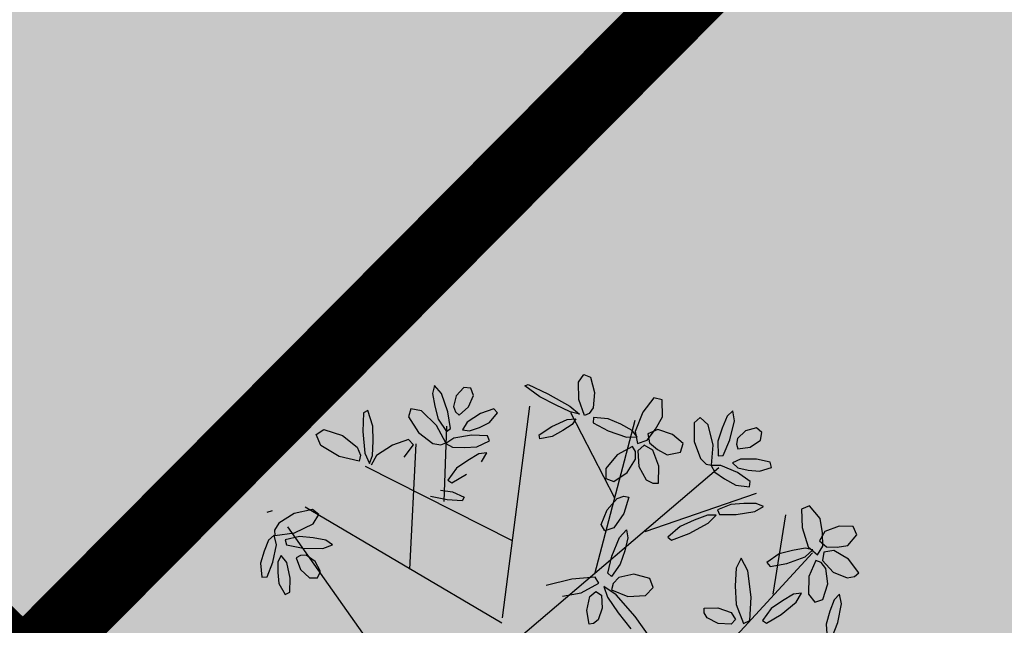
# Model space of a CAD drawing. Extents: x 546777 to 1093870, y 6584811 to 13169988.
# Drawn here: x 546840 to 546843, y 6584905 to 6584907 of the extents above; entities that cross this region are included whole.
import ezdxf

# ---------------------------------------------------------------- set-up
doc = ezdxf.new("R2010")
doc.units = 0
doc.header["$MEASUREMENT"] = 0
for name, color, linetype in [('as-puu-pl', 92, 'CONTINUOUS'), ('hall', 253, 'CONTINUOUS'), ('HOONE', 4, 'CONTINUOUS'), ('majauus', 251, 'CONTINUOUS')]:
    doc.layers.add(name, color=color, linetype=linetype)
doc.layers.add('MÕÕDUD', color=7, linetype='CONTINUOUS', lineweight=0)

# ---------------------------------------------------------------- blocks, each defined once
blk = doc.blocks.new('puu')
at = {"layer": 'as-puu-pl'}
for p, q in [((66968.065, 56115.3844), (66967.5774, 56114.9526)), ((66969.0411, 56115.2547), (66969.3633, 56114.6813)), ((66968.6481, 56115.166), (66967.8687, 56114.6278)), ((66967.7267, 56115.0801), (66967.6552, 56114.8133)), ((66968.6656, 56115.0854), (66969.2976, 56114.62)), ((66968.6607, 56115.067), (66968.4938, 56114.3518)), ((66968.3293, 56114.9483), (66968.1383, 56114.4371)), ((66968.961, 56114.8681), (66968.8961, 56114.4414)), ((66968.1424, 56114.8209), (66967.7478, 56114.7293)), ((66968.5993, 56114.8071), (66969.0767, 56114.5015)), ((66968.2351, 56114.6963), (66968.3556, 56114.3888)), ((66968.8202, 56114.6492), (66968.7842, 56114.3924))]:
    blk.add_line(p, q, dxfattribs=at)
at = {"layer": 'as-puu-pl', "linetype": 'Continuous'}
for p, q in [((66967.5407, 56115.2505), (66967.5154, 56115.1996)), ((66967.5551, 56115.2013), (66967.5574, 56115.2507)), ((66967.5154, 56115.1996), (66967.4965, 56115.1377)), ((66967.5384, 56115.1588), (66967.5551, 56115.2013)), ((66967.7591, 56115.1773), (66967.7057, 56115.1528)), ((66967.7723, 56115.167), (66967.7591, 56115.1773)), ((66968.1636, 56115.1842), (66968.2059, 56115.1084)), ((66967.5195, 56115.1207), (66967.5384, 56115.1588)), ((66967.7057, 56115.1528), (66967.6501, 56115.1156)), ((66967.738, 56115.1293), (66967.7723, 56115.167)), ((66967.8154, 56115.1629), (66967.8032, 56115.0833)), ((66967.8384, 56115.1704), (66967.8154, 56115.1629)), ((66967.8571, 56115.1028), (66967.8384, 56115.1704)), ((66967.8641, 56115.1536), (66967.8806, 56115.1689)), ((66967.8765, 56115.129), (66967.8641, 56115.1536)), ((66967.8806, 56115.1689), (66967.9245, 56115.1613)), ((66967.9245, 56115.1613), (66967.9602, 56115.1383)), ((66968.2631, 56115.0901), (66968.2255, 56115.1491)), ((66967.4965, 56115.1377), (66967.499, 56115.1033)), ((66967.499, 56115.1033), (66967.5195, 56115.1207)), ((66967.5582, 56115.1155), (66967.5363, 56115.0642)), ((66967.5867, 56115.1225), (66967.5582, 56115.1155)), ((66967.6056, 56115.0929), (66967.5867, 56115.1225)), ((66967.6501, 56115.1156), (66967.6295, 56115.0868)), ((66967.657, 56115.0877), (66967.6969, 56115.1061)), ((66967.6969, 56115.1061), (66967.738, 56115.1293)), ((66967.9208, 56115.1084), (66967.8765, 56115.129)), ((66967.968, 56115.1048), (66967.9208, 56115.1084)), ((66967.9602, 56115.1383), (66967.9693, 56115.12)), ((66967.9693, 56115.12), (66967.968, 56115.1048)), ((66968.2059, 56115.1084), (66968.2638, 56115.0277)), ((66968.3163, 56115.0683), (66968.3343, 56115.1068)), ((66968.3343, 56115.1068), (66968.3513, 56115.1182)), ((66968.3513, 56115.1182), (66968.3665, 56115.1189)), ((66968.3665, 56115.1189), (66968.3692, 56115.0716)), ((66967.5978, 56115.0323), (66967.6056, 56115.0929)), ((66967.6295, 56115.0868), (66967.657, 56115.0877)), ((66967.8032, 56115.0833), (66967.8047, 56114.9916)), ((66967.853, 56115.0383), (66967.8571, 56115.1028)), ((66968.2949, 56115.0332), (66968.2631, 56115.0901)), ((66968.3692, 56115.0716), (66968.3546, 56115.025)), ((66967.4423, 56115.0481), (66967.426, 56115.0368)), ((66967.468, 56115.05), (66967.4423, 56115.0481)), ((66967.5137, 56115.0257), (66967.468, 56115.05)), ((66967.5363, 56115.0642), (66967.5372, 56115.011)), ((66967.8439, 56114.9786), (66967.853, 56115.0383)), ((66968.1634, 56115.0403), (66968.1348, 56115.0156)), ((66968.2244, 56115.0374), (66968.1634, 56115.0403)), ((66968.2782, 56115.0094), (66968.2244, 56115.0374)), ((66968.3146, 56115.0238), (66968.3163, 56115.0683)), ((66967.426, 56115.0368), (66967.4561, 56114.9872)), ((66967.5464, 56114.9824), (66967.5137, 56115.0257)), ((66967.5372, 56115.011), (66967.5513, 56114.989)), ((66967.5691, 56114.9801), (66967.5978, 56115.0323)), ((66968.1348, 56115.0156), (66968.1435, 56114.9834)), ((66968.2638, 56115.0277), (66968.3029, 56114.9957)), ((66968.2704, 56114.988), (66968.2782, 56115.0094)), ((66968.3029, 56114.9957), (66968.2949, 56115.0332)), ((66968.3319, 56115.0095), (66968.3146, 56115.0238)), ((66968.3832, 56115.0093), (66968.3187, 56114.9817)), ((66968.3546, 56115.025), (66968.3319, 56115.0095)), ((66968.4477, 56115.0137), (66968.3832, 56115.0093)), ((66967.4561, 56114.9872), (66967.5038, 56114.9519)), ((66967.5383, 56114.9543), (66967.5464, 56114.9824)), ((66967.5513, 56114.989), (66967.5691, 56114.9801)), ((66967.6688, 56114.9802), (66967.6039, 56114.9639)), ((66967.7274, 56114.9846), (66967.6688, 56114.9802)), ((66967.6916, 56114.945), (66967.7365, 56114.9696)), ((66967.7365, 56114.9696), (66967.7274, 56114.9846)), ((66967.8047, 56114.9916), (66967.8235, 56114.9463)), ((66967.8235, 56114.9463), (66967.8439, 56114.9786)), ((66968.1435, 56114.9834), (66968.1961, 56114.9632)), ((66968.2492, 56114.9695), (66968.2704, 56114.988)), ((66968.3187, 56114.9817), (66968.3292, 56114.96)), ((66968.4097, 56114.9585), (66968.5004, 56114.9721)), ((66967.4541, 56114.9395), (66967.4199, 56114.9062)), ((66967.4914, 56114.942), (66967.4541, 56114.9395)), ((66967.527, 56114.9373), (66967.4914, 56114.942)), ((66967.5038, 56114.9519), (66967.5383, 56114.9543)), ((66967.5495, 56114.9141), (66967.527, 56114.9373)), ((66967.5608, 56114.9618), (66967.5393, 56114.9338)), ((66967.5903, 56114.931), (66967.5608, 56114.9618)), ((66967.6039, 56114.9639), (66967.5748, 56114.9431)), ((66967.5748, 56114.9431), (66967.6011, 56114.9339)), ((66967.6011, 56114.9339), (66967.645, 56114.9373)), ((66967.645, 56114.9373), (66967.6916, 56114.945)), ((66968.1961, 56114.9632), (66968.2492, 56114.9695)), ((66968.239, 56114.9245), (66968.274, 56114.9636)), ((66968.2854, 56114.9512), (66968.2653, 56114.8942)), ((66968.274, 56114.9636), (66968.2854, 56114.9512)), ((66968.3292, 56114.96), (66968.4097, 56114.9585)), ((66967.4199, 56114.9062), (66967.4289, 56114.8767)), ((66967.5279, 56114.8836), (66967.5495, 56114.9141)), ((66967.5393, 56114.9338), (66967.5358, 56114.8872)), ((66967.6042, 56114.8621), (66967.5903, 56114.931)), ((66968.2192, 56114.8801), (66968.239, 56114.9245)), ((66969.3794, 56114.9059), (66969.374, 56114.8578)), ((66969.3966, 56114.9116), (66969.3794, 56114.9059)), ((66969.4144, 56114.8721), (66969.3966, 56114.9116)), ((66967.4289, 56114.8767), (66967.4764, 56114.8703)), ((66967.4764, 56114.8703), (66967.5279, 56114.8836)), ((66967.5358, 56114.8872), (66967.5391, 56114.8378)), ((66968.2041, 56114.8373), (66968.2192, 56114.8801)), ((66968.2653, 56114.8942), (66968.2326, 56114.8334)), ((66969.4143, 56114.8334), (66969.4144, 56114.8721)), ((66967.5391, 56114.8378), (66967.5716, 56114.7902)), ((66967.5994, 56114.7999), (66967.6042, 56114.8621)), ((66967.9925, 56114.8436), (66967.9238, 56114.8149)), ((66968.0554, 56114.8603), (66967.9925, 56114.8436)), ((66968.0207, 56114.817), (66968.0669, 56114.8487)), ((66968.0669, 56114.8487), (66968.0554, 56114.8603)), ((66968.2054, 56114.8092), (66968.2041, 56114.8373)), ((66969.2803, 56114.8659), (66969.2674, 56114.8456)), ((66969.2674, 56114.8456), (66969.2819, 56114.8088)), ((66969.3071, 56114.8636), (66969.2803, 56114.8659)), ((66969.3349, 56114.8311), (66969.3071, 56114.8636)), ((66969.374, 56114.8578), (66969.3796, 56114.803)), ((66969.4525, 56114.8449), (66969.427, 56114.7972)), ((66969.4708, 56114.8441), (66969.4525, 56114.8449)), ((66969.4703, 56114.7964), (66969.4708, 56114.8441)), ((66967.9238, 56114.8149), (66967.8944, 56114.7899)), ((66967.9711, 56114.8), (66968.0207, 56114.817)), ((66968.2326, 56114.8334), (66968.2054, 56114.8092)), ((66968.2485, 56114.7975), (66968.2801, 56114.8051)), ((66968.2801, 56114.8051), (66968.2905, 56114.7819)), ((66969.2819, 56114.8088), (66969.3108, 56114.7849)), ((66969.3459, 56114.7899), (66969.3349, 56114.8311)), ((66969.3796, 56114.803), (66969.3962, 56114.7769)), ((66969.4103, 56114.7972), (66969.4143, 56114.8334)), ((66967.5716, 56114.7902), (66967.5994, 56114.7999)), ((66967.7607, 56114.7915), (66967.7293, 56114.7774)), ((66967.7293, 56114.7774), (66967.7526, 56114.7641)), ((66967.8254, 56114.7949), (66967.7607, 56114.7915)), ((66967.8818, 56114.7886), (66967.8254, 56114.7949)), ((66967.8405, 56114.7582), (66967.8877, 56114.7729)), ((66967.8877, 56114.7729), (66967.8818, 56114.7886)), ((66967.8944, 56114.7899), (66967.9239, 56114.7874)), ((66967.9239, 56114.7874), (66967.9711, 56114.8)), ((66968.2091, 56114.752), (66968.2485, 56114.7975)), ((66968.2905, 56114.7819), (66968.2655, 56114.7334)), ((66969.2519, 56114.7672), (66969.2173, 56114.7582)), ((66969.3184, 56114.7591), (66969.2519, 56114.7672)), ((66969.3108, 56114.7849), (66969.3308, 56114.7833)), ((66969.3308, 56114.7833), (66969.3459, 56114.7899)), ((66969.3962, 56114.7769), (66969.4103, 56114.7972)), ((66969.427, 56114.7972), (66969.4089, 56114.7384)), ((66969.4538, 56114.7563), (66969.4703, 56114.7964)), ((66967.7526, 56114.7641), (66967.7949, 56114.7594)), ((66967.7949, 56114.7594), (66967.8405, 56114.7582)), ((66968.1871, 56114.6985), (66968.2091, 56114.752)), ((66968.2655, 56114.7334), (66968.2267, 56114.6984)), ((66969.2173, 56114.7582), (66969.2386, 56114.7402)), ((66969.2386, 56114.7402), (66969.2808, 56114.7276)), ((66969.3746, 56114.7422), (66969.3184, 56114.7591)), ((66969.3778, 56114.7249), (66969.3746, 56114.7422)), ((66969.4089, 56114.7384), (66969.4131, 56114.7049)), ((66969.4347, 56114.7205), (66969.4538, 56114.7563)), ((66967.7701, 56114.7043), (66967.7654, 56114.6867)), ((66967.8166, 56114.6938), (66967.7701, 56114.7043)), ((66969.3431, 56114.7034), (66969.2758, 56114.6793)), ((66969.2808, 56114.7276), (66969.327, 56114.7181)), ((66969.327, 56114.7181), (66969.3778, 56114.7249)), ((66969.4113, 56114.7065), (66969.3431, 56114.7034)), ((66969.4102, 56114.6878), (66969.4113, 56114.7065)), ((66969.4131, 56114.7049), (66969.4347, 56114.7205)), ((66967.7654, 56114.6867), (66967.8066, 56114.6516)), ((66967.8523, 56114.6691), (66967.8166, 56114.6938)), ((66967.8832, 56114.6429), (66967.8523, 56114.6691)), ((66968.2032, 56114.6929), (66968.1871, 56114.6985)), ((66968.2267, 56114.6984), (66968.2032, 56114.6929)), ((66969.2758, 56114.6793), (66969.2533, 56114.6492)), ((66969.3381, 56114.638), (66969.3936, 56114.6653)), ((66969.3936, 56114.6653), (66969.4102, 56114.6878)), ((66967.7307, 56114.6552), (66967.6884, 56114.6462)), ((66967.6884, 56114.6462), (66967.6902, 56114.6282)), ((66967.7686, 56114.6469), (66967.7307, 56114.6552)), ((66967.803, 56114.6353), (66967.7686, 56114.6469)), ((66967.8199, 56114.6172), (66967.803, 56114.6353)), ((66967.8066, 56114.6516), (66967.8602, 56114.6214)), ((66967.8938, 56114.6184), (66967.8832, 56114.6429)), ((66968.0803, 56114.6605), (66968.0727, 56114.603)), ((66968.1, 56114.6591), (66968.0803, 56114.6605)), ((66968.1213, 56114.6444), (66968.1, 56114.6591)), ((66968.1416, 56114.5969), (66968.1213, 56114.6444)), ((66968.2326, 56114.639), (66968.1833, 56114.6128)), ((66968.2592, 56114.6266), (66968.2326, 56114.639)), ((66968.7502, 56114.641), (66968.7586, 56114.6523)), ((66968.7882, 56114.6184), (66968.7502, 56114.641)), ((66968.7586, 56114.6523), (66968.8092, 56114.6446)), ((66968.8092, 56114.6446), (66968.8648, 56114.6271)), ((66969.2533, 56114.6492), (66969.2739, 56114.6299)), ((66969.2739, 56114.6299), (66969.3381, 56114.638)), ((66967.6902, 56114.6282), (66967.7362, 56114.6127)), ((66967.7362, 56114.6127), (66967.7909, 56114.6065)), ((66967.7909, 56114.6065), (66967.8199, 56114.6172)), ((66967.8602, 56114.6214), (66967.8938, 56114.6184)), ((66967.8919, 56114.617), (66967.8804, 56114.5497)), ((66967.91, 56114.612), (66967.8919, 56114.617)), ((66967.9284, 56114.591), (66967.91, 56114.612)), ((66968.0727, 56114.603), (66968.0877, 56114.5456)), ((66968.1833, 56114.6128), (66968.1507, 56114.5707)), ((66968.2553, 56114.5917), (66968.2592, 56114.6266)), ((66968.8282, 56114.6089), (66968.7882, 56114.6184)), ((66969.4292, 56114.6236), (66969.4106, 56114.6203)), ((66967.7539, 56114.5688), (66967.7163, 56114.5486)), ((66967.7966, 56114.5708), (66967.7539, 56114.5688)), ((66967.7998, 56114.5547), (66967.7966, 56114.5708)), ((66967.8492, 56114.5888), (66967.8208, 56114.5374)), ((66967.8668, 56114.5881), (66967.8492, 56114.5888)), ((66967.8627, 56114.5371), (66967.8668, 56114.5881)), ((66967.9433, 56114.5309), (66967.9284, 56114.591)), ((66968.0412, 56114.5671), (66967.9936, 56114.5625)), ((66968.0718, 56114.5456), (66968.0412, 56114.5671)), ((66968.14, 56114.5426), (66968.1416, 56114.5969)), ((66968.1507, 56114.5707), (66968.148, 56114.5447)), ((66968.2113, 56114.5493), (66968.2553, 56114.5917)), ((66968.787, 56114.5874), (66968.7337, 56114.563)), ((66968.766, 56114.5395), (66968.8003, 56114.5771)), ((66968.8003, 56114.5771), (66968.787, 56114.5874)), ((66967.7163, 56114.5486), (66967.7083, 56114.5229)), ((66967.7644, 56114.5123), (66967.794, 56114.5355)), ((66967.794, 56114.5355), (66967.7998, 56114.5547)), ((66967.8208, 56114.5374), (66967.7987, 56114.4742)), ((66967.8436, 56114.494), (66967.8627, 56114.5371)), ((66967.8804, 56114.5497), (66967.8898, 56114.4788)), ((66967.9376, 56114.4665), (66967.9433, 56114.5309)), ((66967.9936, 56114.5625), (66967.9822, 56114.5338)), ((66967.9822, 56114.5338), (66968.0152, 56114.4991)), ((66968.0966, 56114.5197), (66968.0718, 56114.5456)), ((66968.0877, 56114.5456), (66968.1161, 56114.5258)), ((66968.1161, 56114.5258), (66968.14, 56114.5426)), ((66968.148, 56114.5447), (66968.1563, 56114.5266)), ((66968.1563, 56114.5266), (66968.2113, 56114.5493)), ((66968.7249, 56114.5163), (66968.766, 56114.5395)), ((66967.7083, 56114.5229), (66967.7254, 56114.5059)), ((66967.7254, 56114.5059), (66967.7644, 56114.5123)), ((66968.0152, 56114.4991), (66968.0636, 56114.4772)), ((66968.104, 56114.5092), (66968.0721, 56114.4751)), ((66968.0996, 56114.4875), (66968.0966, 56114.5197)), ((66968.1382, 56114.5176), (66968.104, 56114.5092)), ((66968.142, 56114.4751), (66968.1382, 56114.5176)), ((66968.6781, 56114.5258), (66968.6574, 56114.4969)), ((66968.6574, 56114.4969), (66968.6849, 56114.4979)), ((66968.6849, 56114.4979), (66968.7249, 56114.5163)), ((66969.0355, 56114.4675), (66969.0569, 56114.4992)), ((66967.7987, 56114.4742), (66967.8002, 56114.4385)), ((66967.8223, 56114.4554), (66967.8436, 56114.494)), ((66967.8898, 56114.4788), (66967.9143, 56114.4505)), ((66967.9143, 56114.4505), (66967.9376, 56114.4665)), ((66968.0721, 56114.4751), (66968.0437, 56114.4346)), ((66968.0636, 56114.4772), (66968.0996, 56114.4875)), ((66968.1096, 56114.4126), (66968.142, 56114.4751)), ((66968.1732, 56114.4923), (66968.1375, 56114.4942)), ((66968.1375, 56114.4942), (66968.1523, 56114.4706)), ((66968.1523, 56114.4706), (66968.1886, 56114.4457)), ((66968.234, 56114.4642), (66968.1732, 56114.4923)), ((66968.2824, 56114.431), (66968.234, 56114.4642)), ((66968.3895, 56114.4472), (66968.4273, 56114.4634)), ((66968.4273, 56114.4634), (66968.4713, 56114.4679)), ((66968.4713, 56114.4679), (66968.4712, 56114.4538)), ((66968.6888, 56114.4725), (66968.6439, 56114.4563)), ((66968.7321, 56114.4709), (66968.6888, 56114.4725)), ((66968.7723, 56114.4655), (66968.7321, 56114.4709)), ((66968.7945, 56114.4506), (66968.7723, 56114.4655)), ((66968.9412, 56114.4827), (66968.9054, 56114.444)), ((66968.9767, 56114.4377), (66969.0355, 56114.4675)), ((66969.0489, 56114.4663), (66969.042, 56114.4179)), ((66969.0627, 56114.4924), (66969.0489, 56114.4663)), ((66969.0743, 56114.4556), (66969.0627, 56114.4924)), ((66969.0908, 56114.4614), (66969.0966, 56114.4816)), ((66969.0966, 56114.4816), (66969.164, 56114.4587)), ((66967.8002, 56114.4385), (66967.8223, 56114.4554)), ((66968.0437, 56114.4346), (66968.0392, 56114.3771)), ((66968.1886, 56114.4457), (66968.2297, 56114.4226)), ((66968.2801, 56114.4135), (66968.2824, 56114.431)), ((66968.3402, 56114.4113), (66968.3556, 56114.4294)), ((66968.3556, 56114.4294), (66968.3895, 56114.4472)), ((66968.426, 56114.4299), (66968.3709, 56114.4108)), ((66968.4712, 56114.4538), (66968.426, 56114.4299)), ((66968.6439, 56114.4563), (66968.6494, 56114.4389)), ((66968.6494, 56114.4389), (66968.7031, 56114.4315)), ((66968.7031, 56114.4315), (66968.7645, 56114.435)), ((66968.7645, 56114.435), (66968.7945, 56114.4506)), ((66968.8115, 56114.4538), (66968.7936, 56114.4483)), ((66968.7936, 56114.4483), (66968.8201, 56114.3854)), ((66968.8383, 56114.446), (66968.8115, 56114.4538)), ((66968.8833, 56114.4035), (66968.8383, 56114.446)), ((66968.9054, 56114.444), (66968.92, 56114.4246)), ((66968.92, 56114.4246), (66968.9767, 56114.4377)), ((66969.0738, 56114.3812), (66969.0743, 56114.4556)), ((66969.0993, 56114.4328), (66969.0908, 56114.4614)), ((66969.1452, 56114.3877), (66969.0993, 56114.4328)), ((66969.164, 56114.4587), (66969.2229, 56114.4136)), ((66968.0669, 56114.3673), (66968.1096, 56114.4126)), ((66968.2297, 56114.4226), (66968.2801, 56114.4135)), ((66968.2778, 56114.3795), (66968.2934, 56114.398)), ((66968.2934, 56114.398), (66968.3096, 56114.403)), ((66968.3096, 56114.403), (66968.3238, 56114.347)), ((66968.3569, 56114.3659), (66968.3268, 56114.3964)), ((66968.3268, 56114.3964), (66968.3571, 56114.3859)), ((66968.3709, 56114.4108), (66968.3402, 56114.4113)), ((66968.6736, 56114.4072), (66968.6372, 56114.3937)), ((66968.7088, 56114.4159), (66968.6736, 56114.4072)), ((66968.7328, 56114.4098), (66968.7088, 56114.4159)), ((66968.7141, 56114.3851), (66968.7328, 56114.4098)), ((66968.788, 56114.4105), (66968.7728, 56114.4016)), ((66968.7728, 56114.4016), (66968.7765, 56114.343)), ((66968.8119, 56114.3653), (66968.788, 56114.4105)), ((66968.9131, 56114.3461), (66968.8833, 56114.4035)), ((66969.042, 56114.4179), (66969.0383, 56114.3656)), ((66969.2229, 56114.4136), (66969.2345, 56114.3752)), ((66968.0392, 56114.3771), (66968.0669, 56114.3673)), ((66968.2675, 56114.3284), (66968.2778, 56114.3795)), ((66968.4276, 56114.3163), (66968.3569, 56114.3659)), ((66968.3571, 56114.3859), (66968.4056, 56114.357)), ((66968.6372, 56114.3937), (66968.6063, 56114.3634)), ((66968.6063, 56114.3634), (66968.6176, 56114.3492)), ((66968.6176, 56114.3492), (66968.6647, 56114.3608)), ((66968.6647, 56114.3608), (66968.7141, 56114.3851)), ((66968.8191, 56114.3187), (66968.8119, 56114.3653)), ((66968.8201, 56114.3854), (66968.8662, 56114.3307)), ((66969.0383, 56114.3656), (66969.0495, 56114.3107)), ((66969.0646, 56114.3167), (66969.0738, 56114.3812)), ((66969.2068, 56114.3606), (66969.1452, 56114.3877)), ((66969.2345, 56114.3752), (66969.2068, 56114.3606)), ((66968.2762, 56114.2745), (66968.2675, 56114.3284)), ((66968.3238, 56114.347), (66968.3192, 56114.287)), ((66968.4056, 56114.357), (66968.4566, 56114.3239)), ((66968.7033, 56114.3335), (66968.6824, 56114.2961)), ((66968.7381, 56114.3581), (66968.7033, 56114.3335)), ((66968.7495, 56114.3462), (66968.7381, 56114.3581)), ((66968.7425, 56114.2915), (66968.7549, 56114.3269)), ((66968.7549, 56114.3269), (66968.7495, 56114.3462)), ((66968.7765, 56114.343), (66968.792, 56114.2778)), ((66968.8662, 56114.3307), (66968.9021, 56114.32)), ((66968.9021, 56114.32), (66968.9131, 56114.3461)), ((66968.4923, 56114.2778), (66968.4276, 56114.3163)), ((66968.4566, 56114.3239), (66968.5041, 56114.2814)), ((66968.6824, 56114.2961), (66968.6896, 56114.2702)), ((66968.822, 56114.2747), (66968.8191, 56114.3187)), ((66969.0495, 56114.3107), (66969.0646, 56114.3167)), ((66968.2983, 56114.2621), (66968.2762, 56114.2745)), ((66968.3192, 56114.287), (66968.2983, 56114.2621)), ((66968.5041, 56114.2814), (66968.4923, 56114.2778)), ((66968.6896, 56114.2702), (66968.7131, 56114.2651)), ((66968.7131, 56114.2651), (66968.7425, 56114.2915)), ((66968.792, 56114.2778), (66968.8124, 56114.2485)), ((66968.8124, 56114.2485), (66968.822, 56114.2747))]:
    blk.add_line(p, q, dxfattribs=at)

msp = doc.modelspace()

# ---------------------------------------------------------------- hatches: boundary and pattern name
at = {"layer": 'hall'}
h = msp.add_hatch(dxfattribs=at)
h.set_pattern_fill('AR-HBONE', color=252, scale=0.15, style=0)
edge = h.paths.add_edge_path()
edge.add_line((546837.4983, 6584906.7611), (546834.441, 6584903.7367))
edge.add_line((546842.9645, 6584901.402), (546837.4983, 6584906.7611))
edge.add_line((546832.6353, 6584901.895), (546834.441, 6584903.7367))
edge.add_arc((546830.0392, 6584905.1568), 4.1688, 248.8382, 308.5155)
edge.add_line((546828.5343, 6584901.2691), (546824.317, 6584906.3054))
edge.add_arc((546827.2218, 6584908.856), 3.8657, 125.8765, 221.2847)
edge.add_line((546824.9564, 6584911.9882), (546825.588, 6584912.4163))
edge.add_line((546825.5548, 6584912.3938), (546828.3593, 6584914.5152))
edge.add_line((546828.9581, 6584914.9939), (546828.3593, 6584914.5152))
edge.add_line((546829.2483, 6584915.1595), (546828.9581, 6584914.9939))
edge.add_line((546829.7613, 6584915.2126), (546829.2483, 6584915.1595))
edge.add_line((546824.8422, 6584919.6272), (546829.7613, 6584915.2126))
edge.add_line((546824.7317, 6584919.8257), (546824.8422, 6584919.6272))
edge.add_arc((546821.4053, 6584920.0668), 3.3351, 309.8101, 355.8537)
edge.add_line((546823.5406, 6584917.5049), (546821.8827, 6584916.1167))
edge.add_arc((546819.1788, 6584919.1315), 4.0497, 222.6766, 311.8876)
edge.add_line((546816.2015, 6584916.3864), (546815.5375, 6584916.8831))
edge.add_line((546815.5375, 6584916.8831), (546812.2119, 6584912.607))
edge.add_line((546812.2119, 6584912.607), (546828.892, 6584890.6913))
edge.add_line((546832.5001, 6584887.1539), (546828.892, 6584890.6913))
edge.add_line((546846.5725, 6584897.8647), (546830.8091, 6584885.8669))
edge.add_line((546846.5725, 6584897.8647), (546842.9645, 6584901.402))
at = {"layer": 'HOONE'}
msp.add_hatch(color=41, dxfattribs=at).paths.add_polyline_path([(546858.2246, 6584944.0381), (546829.8006, 6584914.5881), (546840.0832, 6584904.5069), (546869.0477, 6584933.6505)])
at = {"layer": 'MÕÕDUD'}
h = msp.add_hatch(color=71, dxfattribs=at)
edge = h.paths.add_edge_path()
edge.add_line((546881.3445, 6584900.5505), (546846.5725, 6584897.8647))
edge.add_line((546846.5725, 6584897.8647), (546840.0832, 6584904.5069))
edge.add_line((546840.0832, 6584904.5069), (546869.0477, 6584933.6505))
edge.add_line((546869.0477, 6584933.6505), (546871.5523, 6584931.2467))
edge.add_arc((546870.0216, 6584929.9595), 2, -33.0056, 40.0614, ccw=False)
edge.add_line((546871.6989, 6584928.87), (546862.0555, 6584918.6664))
edge.add_line((546862.0555, 6584918.6664), (546867.1384, 6584913.8626))
edge.add_line((546867.1384, 6584913.8626), (546881.3445, 6584900.5505))
at = {"layer": 'MÕÕDUD', "lineweight": 9}
h = msp.add_hatch(dxfattribs=at)
h.set_pattern_fill('ANSI31', color=30, scale=6, angle=15, style=0)
h.set_pattern_definition([(60, (0, 0), (-0.64951905284, 0.375), [])])
edge = h.paths.add_edge_path()
edge.add_line((546811.325, 6584911.4665), (546808.9432, 6584908.404))
edge.add_line((546808.9432, 6584908.404), (546799.7632, 6584865.994))
edge.add_line((546799.7632, 6584865.994), (546923.4182, 6584902.5654))
edge.add_line((546923.4182, 6584902.5654), (546921.2386, 6584905.5711))
edge.add_line((546921.2386, 6584905.5711), (546835.1834, 6584880.1197))
edge.add_line((546835.1834, 6584880.1197), (546811.325, 6584911.4665))
edge.add_line((546811.325, 6584911.4665), (546808.9432, 6584908.404))

# ---------------------------------------------------------------- linework, layer by layer
at = {"layer": 'majauus', "color": 7, "ltscale": 0.5, "const_width": 0.245}
msp.add_lwpolyline([(546858.2246, 6584944.0381), (546858.2246, 6584944.0381), (546858.2246, 6584944.0381), (546829.8006, 6584914.5881), (546840.0832, 6584904.5069), (546869.0477, 6584933.6505), (546858.2246, 6584944.0381)], dxfattribs=at)

# ---------------------------------------------------------------- block references
at = {"layer": 'as-puu-pl', "lineweight": 20, "rotation": 185.8085926291977}
msp.add_blockref('puu', (607787.3923, 6647509.2179), dxfattribs=at)

doc.saveas('drawing.dxf')
